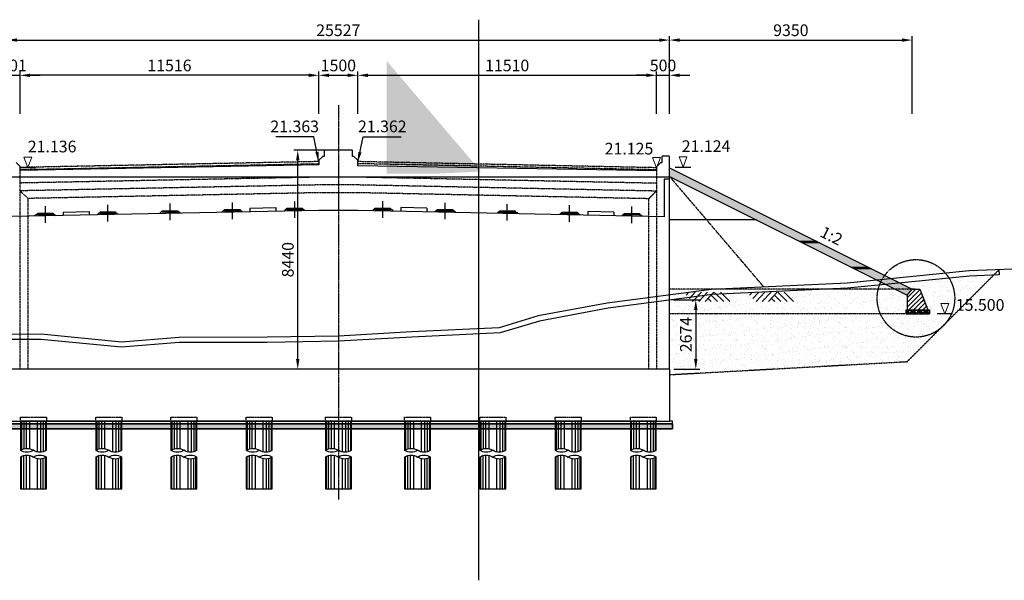
# Model space of a CAD drawing. Units: inches. Extents: x -1375146 to 59294, y -348294 to 131859.
# Drawn here: x -499078 to -461139, y 18287 to 39886 of the extents above; entities that cross this region are included whole.
import ezdxf
from ezdxf.enums import TextEntityAlignment as Align

# ---------------------------------------------------------------- set-up
doc = ezdxf.new("R2010")
doc.units = ezdxf.units.IN
doc.header["$LTSCALE"] = 0.004
doc.header["$MEASUREMENT"] = 0
for name, pattern in [('CENTER', [50.8, 31.75, -6.35, 6.35, -6.35]), ('CENTER2', [1.125, 0.75, -0.125, 0.125, -0.125]), ('DASHED', [0.75, 0.5, -0.25]), ('HIDDEN', [9.525, 6.35, -3.175]), ('HIDDEN2', [0.1875, 0.125, -0.0625])]:
    doc.linetypes.add(name, pattern=pattern)
for name, color, linetype in [('1', 1, 'Continuous'), ('2', 2, 'HIDDEN'), ('3', 3, 'Continuous'), ('4', 4, 'Continuous'), ('7', 7, 'Continuous'), ('8', 8, 'Continuous'), ('abutment', 3, 'Continuous'), ('Borrow', 6, 'Continuous'), ('Dimension', 8, 'Continuous'), ('HATCH1', 230, 'Continuous'), ('Hung', 7, 'Continuous'), ('Th_Nhien', 3, 'Continuous')]:
    doc.layers.add(name, color=color, linetype=linetype)
doc.styles.add('arial', font='arial_0.ttf')
doc.styles.add('DSD', font='VHARIAL_0.TTF')
doc.styles.add('VNARIALH', font='VHARIAL_0.TTF')
doc.dimstyles.new('D300', dxfattribs={"dimscale": 300, "dimtxt": 1.5, "dimasz": 1.3, "dimexe": 0.5, "dimexo": 0.5, "dimgap": 0.5, "dimtad": 1, "dimdec": 0, "dimzin": 0, "dimdsep": 46, "dimtxsty": 'VNARIALH', "dimcen": 0.09, "dimdle": 1, "dimclrd": 8, "dimclre": 8, "dimclrt": 2, "dimadec": 0, "dimazin": 0, "dimtfac": 1, "dimtdec": 0, "dimtix": 1, "dimtmove": 0, "dimatfit": 3, "dimfxl": 0, "dimtolj": 1, "dimtzin": 0, "dimarcsym": 0})

# ---------------------------------------------------------------- blocks, each defined once
blk = doc.blocks.new('ckn')
at = {"color": 2, "linetype": 'HIDDEN', "ltscale": 10}
blk.add_lwpolyline([(-500, 0), (500, 0), (500, 150), (-500, 150)], close=True, dxfattribs=at)
at = {"color": 4, "linetype": 'Continuous', "ltscale": 4}
for points in [[(-500, -1125), (-500, 0), (500, 0), (500, -1125)], [(500, -1386), (500, -2610), (-500, -2610), (-500, -1386)]]:
    blk.add_lwpolyline(points, dxfattribs=at)
at = {"color": 8, "linetype": 'Continuous', "ltscale": 4}
for centre, start, end in [((-250, -755), 235.9948, 304.0052), ((250, -1496), 55.9948, 124.0052), ((250, -755), 235.9948, 304.0052), ((-250, -1756), 55.9948, 124.0052), ((-250, -1015), 235.9948, 304.0052), ((250, -1756), 55.9948, 124.0052)]:
    blk.add_arc(centre, 447, start, end, dxfattribs=at)
at = {"layer": '8', "color": 8, "linetype": 'Continuous'}
for p, q in [((-462, 0), (-462, -1149)), ((-375, 0), (-375, -1184)), ((-272, 0), (-272, -1201)), ((-145, 0), (-145, -1189)), ((156, 0), (156, -1059)), ((280, 0), (280, -1050)), ((375, 0), (375, -1067)), ((462, 0), (462, -1102)), ((-462, -2610), (-462, -1409)), ((-375, -2610), (-375, -1444)), ((-280, -2610), (-280, -1461)), ((-156, -2610), (-156, -1452)), ((145, -2610), (145, -1322)), ((272, -2610), (272, -1310)), ((375, -2610), (375, -1327)), ((462, -2610), (462, -1363))]:
    blk.add_line(p, q, dxfattribs=at)
blk = doc.blocks.new('11')
h = blk.add_hatch()
h.set_pattern_fill('PLAST', color=8, scale=30, style=0)
h.set_pattern_definition([(0, (-151522.1315, 103370.007), (0, 7.5), []), (0, (-151522.1315, 103370.945), (0, 7.5), []), (0, (-151522.1315, 103371.882), (0, 7.5), [])])
h.paths.add_polyline_path([(0, 100), (-300, 100), (-300, 50), (0, 50)])
h.paths.add_polyline_path([(300, 100), (0, 100), (0, 50), (300, 50)])
blk.add_line((300, 50), (350, 50))
at = {"color": 2}
blk.add_lwpolyline([(-300, 100), (300, 100), (300, 50), (-300, 50)], close=True, dxfattribs=at)
at = {"layer": 'abutment', "color": 7}
blk.add_line((-300, 50), (-350, 50), dxfattribs=at)
at = {"layer": 'abutment', "color": 2}
blk.add_line((-300, 100), (-300, 50), dxfattribs=at)
at = {"layer": 'Hung', "color": 1, "linetype": 'CENTER2', "ltscale": 1750}
blk.add_line((0, -271), (0, 371), dxfattribs=at)
blk = doc.blocks.new('Chan khay')
at = {"layer": '8'}
h = blk.add_hatch(dxfattribs=at)
h.set_pattern_fill('ANSI31', color=256, scale=1000, style=0)
h.set_pattern_definition([(135, (-99537.5, 54417.14), (88.38835, 88.38835), [])])
h.paths.add_polyline_path([(192, -800), (192, -240), (0, 0), (-300, 0), (-608, -800)])
h = blk.add_hatch(dxfattribs=at)
h.set_pattern_fill('GRAVEL', color=256, scale=250, style=0)
h.set_pattern_definition([(311.9872, (115847.046, 198893.199), (1999.999558, -2250.0003354), [33.634, -3329.772]), (355.0303, (115869.546, 198868.199), (-3000.0002629, 249.99782675), [57.717, -5713.98125]), (47.4896, (115927.046, 198863.199), (-2499.9976796, -2750.0021685), [40.697, -4029.008]), (272.7263, (116024.546, 198800.699), (-249.99900443, 5000.00007374), [52.5595, -5203.3895]), (247.1663, (116027.046, 198748.199), (1250.00247636, 2999.99910294), [51.53875, -5102.34325]), (182.7263, (116007.046, 198700.699), (5000.00007374, 249.99900443), [52.5595, -5203.3895]), (142.3058, (115954.546, 198698.199), (3250.0018364, -2499.9976013), [69.50725, -6881.21225]), (107.7447, (115899.546, 198740.699), (-1750.00269068, 5499.9990578), [65.622, -6496.58025]), (58.5704, (115879.546, 198803.199), (2000.00205854, 3249.9987591), [52.7375, -5221.01825]), (4.7636, (115907.046, 198848.199), (-2750.0002366, -249.9978832), [60.208, -2950.19075]), (317.6026, (115967.046, 198853.199), (3000.00183777, -2749.9980205), [77.862, -7708.34375]), (41.1859, (115777.046, 198798.199), (1750.0007367, 1499.9993283), [26.57525, -2630.961]), (8.5308, (115797.046, 198815.699), (-3249.9995712, -500.0019775), [50.55925, -5005.37775]), (315, (115847.05, 198823.2), (2e-11, -250.00008), [35.35525, -318.198]), (336.8014, (115864.546, 198853.2), (-1249.9999327, 500.0003313), [19.0395, -1884.90375]), (248.1986, (115882.046, 198845.7), (249.999978, 750.000068), [26.92575, -1319.3655]), (149.0362, (115872.046, 198820.7), (-749.9995056, 500.000621), [43.73225, -1414.00575]), (18.4349, (115834.55, 198843.2), (-500.000109, -249.9996), [31.62275, -758.94675]), (163.6105, (116027.046, 198845.699), (-2500.0005496, 749.99817745), [44.3, -4385.71125]), (109.6538, (115984.546, 198858.199), (999.9988118, -2750.0005339), [37.16525, -3679.352]), (246.8014, (115834.546, 198893.2), (500.0003313, 1249.9999327), [38.07875, -1865.8645]), (196.3895, (115819.546, 198858.199), (2500.0005496, 749.99817745), [44.3, -4385.71125]), (200.556, (116027.046, 198690.7), (1250.000461, 499.998999), [42.72, -2093.281]), (245.2249, (115987.046, 198675.699), (1249.9980473, 2750.0008555), [35.7945, -3543.66075]), (113.1986, (115832.046, 198643.2), (-500.0003313, 1249.9999327), [38.07875, -1865.8645]), (162.646, (115817.046, 198678.199), (3250.0005048, -999.9986256), [41.90775, -4148.856]), (110.556, (115954.546, 198643.2), (499.998999, -1250.000461), [21.36, -2114.641]), (78.6901, (115847.046, 198643.2), (249.999408, 1000.000188), [12.7475, -1262.00725]), (14.0362, (115849.546, 198655.7), (-750.000136, -249.999514), [51.53875, -979.2375]), (353.991, (115899.546, 198668.199), (-2499.9999377, 249.9998294), [47.7625, -4728.48075]), (236.3099, (115872.046, 198798.2), (250.000334, 499.99989), [36.0555, -865.33225]), (186.8428, (115852.046, 198768.199), (-4249.99984137, -500.0019995), [62.9485, -6231.89075]), (119.0546, (115789.546, 198760.699), (1000.0000068, -1750.0000961), [25.739, -2548.1685]), (90, (115777.05, 198783.2), (250, 250), [15, -235]), (59.7436, (115904.546, 198675.699), (-999.9987217, -1750.000614), [34.731, -3438.38]), (131.9872, (115922.046, 198705.699), (-1999.999558, 2250.0003354), [67.268, -3296.138]), (180, (115877.05, 198755.7), (-250, 250), [65, -185]), (214.6952, (115812.046, 198755.699), (2499.9985647, 1750.0021524), [39.5285, -3913.3185]), (285.9454, (115779.546, 198733.2), (249.9999723, -1000.0000317), [36.4005, -1783.627]), (332.354, (115789.546, 198698.199), (4749.9989518, -2500.0019283), [59.26625, -5867.3685]), (4.5739, (115842.046, 198670.699), (3250.00013958, 249.9987003), [62.69975, -6207.2685])])
h.paths.add_polyline_path([(-663, -800), (237, -800), (237, -950), (-663, -950)])
at = {"color": 3}
for p, q in [((0, 0), (-300, 0)), ((192, -240), (0, 0)), ((-300, 0), (-608, -800)), ((192, -240), (192, -800)), ((237, -800), (-663, -800)), ((-663, -800), (-663, -950)), ((237, -950), (-663, -950))]:
    blk.add_line(p, q, dxfattribs=at)
at = {"layer": '3'}
blk.add_line((237, -950), (237, -800), dxfattribs=at)
blk = doc.blocks.new('21')
at = {"layer": 'HATCH1'}
for p, q in [((-704, -237), (-478, 0)), ((-581, -360), (-239, 0)), ((-341, -359), (0, 0)), ((-101, -358), (239, 0)), ((-827, -115), (-718, 0)), ((139, -357), (16, -235)), ((379, -356), (133, -112)), ((619, -355), (262, -1)), ((859, -354), (502, 0))]:
    blk.add_line(p, q, dxfattribs=at)
blk = doc.blocks.new('*D628')
at = {"layer": '1', "color": 8, "lineweight": -2, "transparency": 16777216}
for p, q in [((-487549, 36262), (-487549, 37893)), ((-487159, 37743), (-486439, 37743)), ((-486049, 36262), (-486049, 37893))]:
    blk.add_line(p, q, dxfattribs=at)
at = {"layer": '1', "color": 8, "transparency": 16777216}
for points in [[(-487159, 37808), (-487159, 37678), (-487549, 37743)], [(-486439, 37808), (-486439, 37678), (-486049, 37743)]]:
    blk.add_solid(points, dxfattribs=at)
at = {"layer": 'DEFPOINTS', "color": 0, "transparency": 16777216}
for p in [(-486049, 37743), (-487549, 36112), (-486049, 36112)]:
    blk.add_point(p, dxfattribs=at)
at = {"layer": '1', "color": 2, "transparency": 16777216, "insert": (-486799, 38123), "char_height": 450, "attachment_point": 5, "style": 'VNARIALH'}
blk.add_mtext('\\A1;1500', dxfattribs=at)
blk = doc.blocks.new('*D629')
at = {"layer": '1', "color": 8, "lineweight": -2, "transparency": 16777216}
for p, q in [((-486049, 36262), (-486049, 37893)), ((-485659, 37743), (-474929, 37743)), ((-474539, 36262), (-474539, 37893))]:
    blk.add_line(p, q, dxfattribs=at)
at = {"layer": '1', "color": 8, "transparency": 16777216}
for points in [[(-485659, 37808), (-485659, 37678), (-486049, 37743)], [(-474929, 37808), (-474929, 37678), (-474539, 37743)]]:
    blk.add_solid(points, dxfattribs=at)
at = {"layer": 'DEFPOINTS', "color": 0, "transparency": 16777216}
for p in [(-474539, 37743), (-486049, 36112), (-474539, 36112)]:
    blk.add_point(p, dxfattribs=at)
at = {"layer": '1', "color": 2, "transparency": 16777216, "insert": (-480294, 38123), "char_height": 450, "attachment_point": 5, "style": 'VNARIALH'}
blk.add_mtext('\\A1;11510', dxfattribs=at)
blk = doc.blocks.new('*D630')
at = {"layer": '1', "color": 8, "lineweight": -2, "transparency": 16777216}
for p, q in [((-499065, 36262), (-499065, 37893)), ((-487939, 37743), (-498675, 37743)), ((-487549, 36262), (-487549, 37893))]:
    blk.add_line(p, q, dxfattribs=at)
at = {"layer": '1', "color": 8, "transparency": 16777216}
for points in [[(-498675, 37808), (-498675, 37678), (-499065, 37743)], [(-487939, 37808), (-487939, 37678), (-487549, 37743)]]:
    blk.add_solid(points, dxfattribs=at)
at = {"layer": 'DEFPOINTS', "color": 0, "transparency": 16777216}
for p in [(-499065, 37743), (-499065, 36112), (-487549, 36112)]:
    blk.add_point(p, dxfattribs=at)
at = {"layer": '1', "color": 2, "transparency": 16777216, "insert": (-493307, 38123), "char_height": 450, "attachment_point": 5, "style": 'VNARIALH'}
blk.add_mtext('\\A1;11516', dxfattribs=at)
blk = doc.blocks.new('*D631')
at = {"layer": '1', "color": 8, "lineweight": -2, "transparency": 16777216}
for p, q in [((-499566, 36262), (-499566, 39251)), ((-499176, 39101), (-474429, 39101)), ((-474039, 36262), (-474039, 39251))]:
    blk.add_line(p, q, dxfattribs=at)
at = {"layer": '1', "color": 8, "transparency": 16777216}
for points in [[(-499176, 39166), (-499176, 39036), (-499566, 39101)], [(-474429, 39166), (-474429, 39036), (-474039, 39101)]]:
    blk.add_solid(points, dxfattribs=at)
at = {"layer": 'DEFPOINTS', "color": 0, "transparency": 16777216}
for p in [(-474039, 39101), (-499566, 36112), (-474039, 36112)]:
    blk.add_point(p, dxfattribs=at)
at = {"layer": '1', "color": 2, "transparency": 16777216, "insert": (-486802, 39481), "char_height": 450, "attachment_point": 5, "style": 'VNARIALH'}
blk.add_mtext('\\A1;25527', dxfattribs=at)
blk = doc.blocks.new('*D632')
at = {"layer": '1', "color": 8, "lineweight": -2, "transparency": 16777216}
for p, q in [((-474929, 37743), (-475319, 37743)), ((-474539, 36262), (-474539, 37893)), ((-474539, 37743), (-474039, 37743)), ((-474039, 36262), (-474039, 37893)), ((-473649, 37743), (-473259, 37743))]:
    blk.add_line(p, q, dxfattribs=at)
at = {"layer": '1', "color": 8, "transparency": 16777216}
for points in [[(-474929, 37808), (-474929, 37678), (-474539, 37743)], [(-473649, 37808), (-473649, 37678), (-474039, 37743)]]:
    blk.add_solid(points, dxfattribs=at)
at = {"layer": 'DEFPOINTS', "color": 0, "transparency": 16777216}
for p in [(-474039, 37743), (-474539, 36112), (-474039, 36112)]:
    blk.add_point(p, dxfattribs=at)
at = {"layer": '1', "color": 2, "transparency": 16777216, "insert": (-474289, 38123), "char_height": 450, "attachment_point": 5, "style": 'VNARIALH'}
blk.add_mtext('\\A1;500', dxfattribs=at)
blk = doc.blocks.new('*D633')
at = {"layer": '1', "color": 8, "lineweight": -2, "transparency": 16777216}
for p, q in [((-474039, 36262), (-474039, 39251)), ((-473649, 39101), (-465079, 39101)), ((-464689, 36262), (-464689, 39251))]:
    blk.add_line(p, q, dxfattribs=at)
at = {"layer": '1', "color": 8, "transparency": 16777216}
for points in [[(-473649, 39166), (-473649, 39036), (-474039, 39101)], [(-465079, 39166), (-465079, 39036), (-464689, 39101)]]:
    blk.add_solid(points, dxfattribs=at)
at = {"layer": 'DEFPOINTS', "color": 0, "transparency": 16777216}
for p in [(-464689, 39101), (-474039, 36112), (-464689, 36112)]:
    blk.add_point(p, dxfattribs=at)
at = {"layer": '1', "color": 2, "transparency": 16777216, "insert": (-469364, 39481), "char_height": 450, "attachment_point": 5, "style": 'VNARIALH'}
blk.add_mtext('\\A1;9350', dxfattribs=at)
blk = doc.blocks.new('3')
at = {"lineweight": 0}
for p, q in [((0.76, 2), (-0.76, 2)), ((-0.76, 2), (0, 0)), ((0, 0), (0.76, 2))]:
    blk.add_line(p, q, dxfattribs=at)
blk = doc.blocks.new('*D634')
at = {"color": 8, "lineweight": -2, "transparency": 16777216}
for p, q in [((-499956, 37743), (-500346, 37743)), ((-499566, 36262), (-499566, 37893)), ((-499566, 37743), (-499065, 37743)), ((-499065, 36262), (-499065, 37893)), ((-498675, 37743), (-498285, 37743))]:
    blk.add_line(p, q, dxfattribs=at)
at = {"color": 8, "transparency": 16777216}
for points in [[(-499956, 37808), (-499956, 37678), (-499566, 37743)], [(-498675, 37808), (-498675, 37678), (-499065, 37743)]]:
    blk.add_solid(points, dxfattribs=at)
at = {"layer": 'DEFPOINTS', "color": 0, "transparency": 16777216}
for p in [(-499065, 37743), (-499566, 36112), (-499065, 36112)]:
    blk.add_point(p, dxfattribs=at)
at = {"color": 2, "transparency": 16777216, "insert": (-499315, 38123), "char_height": 450, "attachment_point": 5, "style": 'VNARIALH'}
blk.add_mtext('\\A1;501', dxfattribs=at)
blk = doc.blocks.new('CD')
at = {"color": 2}
blk.add_line((-643865, 85306), (-643265, 85306), dxfattribs=at)
at = {"layer": '3', "xscale": -200, "yscale": 200}
blk.add_blockref('3', (-643565, 85306), dxfattribs=at)
blk = doc.blocks.new('*D757')
at = {"layer": 'Borrow', "color": 8, "lineweight": -2, "transparency": 16777216}
for p, q in [((-486684, 34860), (-488515, 34860)), ((-488365, 26810), (-488365, 34470)), ((-486593, 26420), (-488515, 26420))]:
    blk.add_line(p, q, dxfattribs=at)
at = {"layer": 'Borrow', "color": 8, "transparency": 16777216}
for points in [[(-488430, 34470), (-488300, 34470), (-488365, 34860)], [(-488430, 26810), (-488300, 26810), (-488365, 26420)]]:
    blk.add_solid(points, dxfattribs=at)
at = {"layer": 'DEFPOINTS', "color": 0, "transparency": 16777216}
for p in [(-488365, 34860), (-486534, 34860), (-486443, 26420)]:
    blk.add_point(p, dxfattribs=at)
at = {"layer": 'Borrow', "color": 2, "transparency": 16777216, "insert": (-488745, 30640), "char_height": 450, "attachment_point": 5, "rotation": 90, "style": 'VNARIALH'}
blk.add_mtext('\\A1;8440', dxfattribs=at)
blk = doc.blocks.new('*D795')
at = {"layer": 'Borrow', "color": 8, "lineweight": -2, "transparency": 16777216}
for p, q in [((-473889, 29094), (-472877, 29094)), ((-473027, 28704), (-473027, 26810)), ((-473876, 26420), (-472877, 26420))]:
    blk.add_line(p, q, dxfattribs=at)
at = {"layer": 'Borrow', "color": 8, "transparency": 16777216}
for points in [[(-473092, 28704), (-472962, 28704), (-473027, 29094)], [(-473092, 26810), (-472962, 26810), (-473027, 26420)]]:
    blk.add_solid(points, dxfattribs=at)
at = {"layer": 'DEFPOINTS', "color": 0, "transparency": 16777216}
for p in [(-474039, 29094), (-474026, 26420), (-473027, 26420)]:
    blk.add_point(p, dxfattribs=at)
at = {"layer": 'Borrow', "color": 2, "transparency": 16777216, "insert": (-473407, 27757), "char_height": 450, "attachment_point": 5, "rotation": 90, "style": 'VNARIALH'}
blk.add_mtext('\\A1;2674', dxfattribs=at)

msp = doc.modelspace()

# ---------------------------------------------------------------- hatches: boundary and pattern name
h = msp.add_hatch()
h.set_pattern_fill('AR-CONC', color=8, scale=100, style=0)
h.set_pattern_definition([(50, (161507.8, 4449.9), (717.2602, -62.75213), [75, -825]), (355, (161507.8, 4449.9), (-138.7513, 752.1921), [60, -660]), (100.4514, (161567.6, 4444.65), (578.5094, 689.43954), [63.7402, -701.1421]), (46.1842, (161507.8, 4649.9), (1067.241, -165.519), [112.5, -1237.5]), (96.6356, (161596.8, 4636.1), (934.6627, 974.1179), [95.6103, -1051.713]), (351.1842, (161507.8, 4649.9), (934.662, 974.1186), [90, -990]), (21, (161607.8, 4599.9), (596.90705, -402.6189), [75, -825]), (326, (161607.8, 4599.9), (243.3153, 725.15005), [60, -660]), (71.4514, (161657.56, 4566.3), (840.2226, 322.5305), [63.7402, -701.1421]), (37.5, (161507.82, 4449.87), (12.15986, 332.89385), [0, -652, 0, -670, 0, -662.5]), (7.5, (161507.82, 4449.87), (263.06954, 394.41171), [0, -382, 0, -637, 0, -252.5]), (327.5, (161284.82, 4449.87), (533.82244, -22.55487), [0, -250, 0, -780, 0, -1035]), (317.5, (161184.8, 4449.87), (583.18617, 100.10498), [0, -325, 0, -518, 0, -735])])
h.paths.add_polyline_path([(-510463, 32520.4), (-516628.2, 32520.4), (-516804.9, 32167), (-515582.3, 32180.2), (-513388.5, 32210.2), (-510463, 32213.4)])
h.paths.add_polyline_path([(-484936, 38296.5), (-484936, 36741.9), (-484936, 36741.6), (-484936, 33956.9), (-482982.7, 33956.9), (-481302.8, 34035.6)])
h.paths.add_polyline_path([(-515392.4, 34992.1), (-516593.9, 32588.9), (-510463, 32588.9), (-510463, 38278.3)])
h = msp.add_hatch()
h.set_pattern_fill('AR-SAND', color=8, scale=200, style=0)
h.set_pattern_definition([(37.5, (233471.33, 0), (-12.59867, 385.36475), [0, -304, 0, -340, 0, -325]), (7.5, (233471.33, 0), (353.95534, 564.4292), [0, -164, 0, -274, 0, -105]), (327.5, (233225.33, 0), (622.82837, 1.13181), [0, -100, 0, -360, 0, -470]), (317.5, (233225.33, 0), (601.22532, 175.5351), [0, -50, 0, -236, 0, -270])])
h.paths.add_polyline_path([(-461346.8, 30251), (-462488.3, 30207.1), (-467198.4, 29736.1), (-472415.5, 29491.5), (-474038.7, 29280.9), (-474038.7, 26420), (-474025.7, 26420), (-474025.7, 26197.7), (-464897.7, 26700.1)])
h.paths.add_polyline_path([(-471896.8, 26621.5), (-466596.6, 26621.5), (-466596.6, 27589.3), (-471896.8, 27589.3)], flags=24)
h.paths.add_polyline_path([(-472447.3, 27450.5), (-465891.4, 27450.5), (-465891.4, 28148.9), (-472447.3, 28148.9)], flags=24)
at = {"layer": '3'}
h = msp.add_hatch(dxfattribs=at)
h.set_pattern_fill('GRAVEL', color=8, scale=400, style=0)
h.set_pattern_definition([(228.0128, (172693.046, 400), (-3199.9992929, -3600.0005366), [53.8144, -5327.6352]), (184.9697, (172657.046, 360), (4800.0004206, 399.9965228), [92.3472, -9142.37]), (132.5104, (172565.046, 352), (3999.9962873, -4400.00346955), [65.1152, -6446.4128]), (267.2737, (172409.046, 252), (399.9984071, 8000.000118), [84.0952, -8325.4232]), (292.8337, (172405.046, 168), (-2000.0039622, 4799.9985647), [82.462, -8163.7492]), (357.2737, (172437.046, 92), (-8000.000118, 399.9984071), [84.0952, -8325.4232]), (37.6942, (172521.046, 88), (-5200.00293825, -3999.99616206), [111.2116, -11009.9396]), (72.2553, (172609.046, 156), (2800.0043051, 8799.9984925), [104.9952, -10394.5284]), (121.4296, (172641.046, 256), (-3200.00329367, 5199.9980146), [84.38, -8353.6292]), (175.2364, (172597.046, 328), (4400.0003785, -399.996613), [96.3328, -4720.3052]), (222.3974, (172501.046, 336), (-4800.00294043, -4399.9968328), [124.5792, -12333.35]), (138.8141, (172805.046, 248), (-2800.0011787, 2399.9989253), [42.5204, -4209.5376]), (171.4692, (172773.046, 276), (5199.9993139, -800.003164), [80.8948, -8008.6044]), (225, (172693.05, 288), (-4e-14, -400.00012), [56.5684, -509.1168]), (203.1986, (172665.046, 336), (1999.9998923, 800.00053), [30.4632, -3015.846]), (291.8014, (172637.046, 324), (-399.999964, 1200.000109), [43.0812, -2110.9848]), (30.9638, (172653.046, 284), (1199.999209, 800.0009934), [69.9716, -2262.4092]), (161.5651, (172713.05, 320), (800.000174, -399.999361), [50.5964, -1214.3148]), (16.3895, (172405.046, 324), (4000.0008794, 1199.9970839), [70.88, -7017.138]), (70.3462, (172473.046, 344), (-1599.998099, -4400.0008542), [59.4644, -5886.9632]), (293.1986, (172713.046, 400), (-800.00053, 1999.9998923), [60.926, -2985.3832]), (343.6105, (172737.046, 344), (-4000.0008794, 1199.9970839), [70.88, -7017.138]), (339.444, (172405.046, 76), (-2000.0007378, 799.9983986), [68.352, -3349.2496]), (294.7751, (172469.046, 52), (-1999.9968757, 4400.0013687), [57.2712, -5669.8572]), (66.8014, (172717.046, 0), (800.00053, 1999.9998923), [60.926, -2985.3832]), (17.354, (172741.046, 56), (-5200.0008076, -1599.9978009), [67.0524, -6638.1696]), (69.444, (172521.046, 0), (-799.9983986, -2000.0007378), [34.176, -3383.4256]), (101.3099, (172693.05, 0), (-399.999053, 1600.000301), [20.396, -2019.2116]), (165.9638, (172689.05, 20), (1200.000218, -399.999223), [82.462, -1566.78]), (186.009, (172609.046, 40), (3999.99990036, 399.999727), [76.42, -7565.5692]), (303.6901, (172653.05, 248), (-400.000534, 799.999823), [57.6888, -1384.5316]), (353.1572, (172685.046, 200), (6799.9997462, -800.00319917), [100.7176, -9971.0252]), (60.9454, (172785.046, 188), (-1600.0000109, -2800.0001538), [41.1824, -4077.0696]), (90, (172805.05, 224), (-400, 400), [24, -376]), (120.2564, (172601.046, 52), (1599.9979547, -2800.0009823), [55.5696, -5501.408]), (48.0128, (172573.046, 100), (3199.9992929, 3600.0005366), [107.6288, -5273.8208]), (0, (172645.05, 180), (400, 400), [104, -296]), (325.3048, (172749.046, 180), (-3999.9977036, 2800.0034438), [63.2456, -6261.3096]), (254.0546, (172801.046, 144), (-399.9999557, -1600.0000507), [58.2408, -2853.8032]), (207.646, (172785.046, 88), (-7599.99832287, -4000.00308527), [94.826, -9387.7896]), (175.4261, (172701.046, 44), (-5200.00022332, 399.99792046), [100.3196, -9931.6296])])
h.paths.add_polyline_path([(-474038.7, 34182), (-474038.7, 33846.6), (-466047.9, 29851.2), (-465851, 29870.9, -0.0327592), (-465745.7, 30035.5)])
h.paths.add_polyline_path([(-465745.7, 30035.5, 0.0327592), (-465851, 29870.9), (-465488.9, 29907.1)])
h.paths.add_polyline_path([(-465488.9, 29907.1), (-465851, 29870.9, 0.0176967), (-465898.7, 29776.6), (-464880.4, 29267.4), (-464688.7, 29507)])
h.paths.add_polyline_path([(-465851, 29870.9), (-466047.9, 29851.2), (-465898.7, 29776.6, -0.0176967)])
at = {"layer": '8', "lineweight": 5}
h = msp.add_hatch(dxfattribs=at)
h.set_pattern_fill('AR-CONC', color=256, scale=50, style=0)
h.set_pattern_definition([(50, (-486805.73, 13057), (358.63, -31.376), [37.5, -412.5]), (355, (-486805.73, 13057), (-69.376, 376.096), [30, -330]), (100.4514, (-486775.85, 13054.4), (289.255, 344.72), [31.87, -350.571]), (46.1842, (-486805.73, 13157), (533.62, -82.76), [56.25, -618.75]), (96.6356, (-486761.27, 13150.1), (467.331, 487.059), [47.805, -525.856]), (351.1842, (-486805.73, 13157), (467.331, 487.06), [45, -495]), (21, (-486755.73, 13132), (298.4535, -201.3094), [37.5, -412.5]), (326, (-486755.73, 13132), (121.658, 362.575), [30, -330]), (71.4514, (-486730.86, 13115.22), (420.111, 161.265), [31.87, -350.571]), (37.5, (-486805.73, 13057), (6.0799, 166.4469), [0, -326, 0, -335, 0, -331.25]), (7.5, (-486805.73, 13057), (131.5348, 197.2059), [0, -191, 0, -318.5, 0, -126.25]), (327.5, (-486917.23, 13057), (266.9112, -11.2774), [0, -125, 0, -390, 0, -517.5]), (317.5, (-486967.23, 13057), (291.593, 50.0525), [0, -162.5, 0, -259, 0, -367.5])])
h.paths.add_polyline_path([(-499671.7, 24320), (-473925.7, 24320), (-473925.7, 24120), (-499671.7, 24120)])

# ---------------------------------------------------------------- linework, layer by layer
for p, q in [((-499565.7, 33828.4), (-474038.7, 33828.4)), ((-498432.7, 32382.4), (-498490.8, 32324.3)), ((-497732.7, 32382.4), (-497690.4, 32340.1)), ((-496032.7, 32429.7), (-496090.8, 32371.6)), ((-495332.7, 32429.7), (-495290.4, 32387.4)), ((-493632.7, 32477), (-493690.8, 32418.9)), ((-492932.7, 32477), (-492890.4, 32434.7)), ((-491232.7, 32524.3), (-491290.8, 32466.2)), ((-490532.7, 32524.3), (-490490.4, 32482)), ((-488832.7, 32571.6), (-488890.8, 32513.5)), ((-488132.7, 32571.6), (-488090.4, 32529.3)), ((-485440, 32569.3), (-485481.9, 32527.3)), ((-484740, 32569.3), (-484681.5, 32510.8)), ((-483040, 32519.9), (-483081.9, 32477.9)), ((-482340, 32519.9), (-482281.5, 32461.4)), ((-480640, 32470.4), (-480681.9, 32428.5)), ((-479940, 32470.4), (-479881.5, 32412)), ((-478240, 32421), (-478281.9, 32379.1)), ((-477540, 32421), (-477481.5, 32362.6)), ((-475840, 32371.6), (-475881.9, 32329.7)), ((-475140, 32371.6), (-475081.5, 32313.2))]:
    msp.add_line(p, q)
at = {"color": 2, "linetype": 'DASHED', "ltscale": 1000}
msp.add_circle((-464543.5, 29150), 1493.1, dxfattribs=at)
at = {"layer": '1', "linetype": 'CENTER', "ltscale": 30}
msp.add_lwpolyline([(-486798.7, 36603.9), (-486798.7, 21401.7)], dxfattribs=at)
at = {"layer": '1'}
msp.add_lwpolyline([(-499671.7, 24320), (-473925.7, 24320), (-473925.7, 24120), (-499671.7, 24120)], close=True, dxfattribs=at)
at = {"layer": '2', "linetype": 'HIDDEN2', "ltscale": 1750}
for p, q in [((-474038.7, 33846.6), (-470405.6, 29585.8)), ((-498764.7, 32998.9), (-499064.7, 33293)), ((-474838.7, 32988.2), (-474538.7, 33282)), ((-464897.7, 26700.1), (-461346.8, 30251)), ((-464538.7, 29507), (-474038.7, 29507)), ((-464926.1, 28557), (-474038.7, 28557)), ((-464897.7, 26700.1), (-474038.7, 26196.9))]:
    msp.add_line(p, q, dxfattribs=at)
for points in [[(-487548.7, 34420), (-499064.7, 34193)], [(-499064.7, 34113), (-487548.7, 34340)], [(-499064.7, 26420), (-499064.7, 34193)], [(-474538.7, 34182), (-486048.7, 34419)], [(-474538.7, 34102), (-486048.7, 34339)], [(-474538.7, 34182), (-474538.7, 26420)], [(-474538.7, 33582), (-486048.7, 33819), (-487548.7, 33820), (-499064.7, 33593)], [(-474538.7, 33282), (-486048.7, 33519), (-487548.7, 33520), (-499064.7, 33293)], [(-474838.7, 26420), (-474838.7, 32988.2), (-486048.7, 33219), (-487548.7, 33220), (-498764.7, 32998.9), (-498764.7, 26420)]]:
    msp.add_lwpolyline(points, dxfattribs=at)
at = {"layer": '3'}
for p, q in [((-474038.7, 34182), (-464688.7, 29507)), ((-474038.7, 33846.6), (-464880.4, 29267.4)), ((-468352.7, 31339), (-469023.6, 31339)), ((-468252.7, 31289), (-468923.6, 31289)), ((-466352.7, 30339), (-467023.6, 30339)), ((-466252.7, 30289), (-466923.6, 30289))]:
    msp.add_line(p, q, dxfattribs=at)
at = {"layer": '3', "color": 8}
msp.add_line((-464261.4, 29017.6), (-464281.4, 29053.6), dxfattribs=at)
at = {"layer": '7'}
for p, q in [((-474038.7, 33741.7), (-474238.7, 33741.7)), ((-474238.7, 33741.7), (-474238.7, 32295.8)), ((-474038.7, 32291.7), (-474038.7, 33741.7)), ((-490207.5, 32624.3), (-489207.5, 32644.8)), ((-489207.5, 32644.8), (-489207.5, 32504.8)), ((-484390, 32644.8), (-484390, 32504.8)), ((-483390, 32624.3), (-484390, 32644.8)), ((-487548.7, 32540), (-499365.7, 32307.1)), ((-497407.5, 32476), (-496407.5, 32496.6)), ((-497407.5, 32476), (-497407.5, 32336)), ((-496407.5, 32496.6), (-496407.5, 32356.6)), ((-490207.5, 32624.3), (-490207.5, 32484.3)), ((-486048.7, 32539), (-487548.7, 32540)), ((-474238.7, 32295.8), (-486048.7, 32539)), ((-483390, 32624.3), (-483390, 32484.3)), ((-477190, 32496.6), (-477190, 32356.6)), ((-476190, 32476), (-477190, 32496.6)), ((-476190, 32476), (-476190, 32336))]:
    msp.add_line(p, q, dxfattribs=at)
msp.add_lwpolyline([(-499671.7, 24120), (-473925.7, 24120), (-473925.7, 24320), (-473925.7, 24420), (-474025.7, 24420), (-474025.7, 26420), (-474038.7, 26420), (-474038.7, 32292), (-474038.7, 34182), (-474038.7, 34602), (-474058.7, 34622), (-474318.7, 34622), (-474338.7, 34602), (-474338.7, 34372), (-474388.7, 34372), (-474538.7, 34222), (-474538.7, 34182), (-474538.7, 34102), (-474538.7, 34062), (-486048.7, 34259), (-486048.7, 34339), (-486048.7, 34419), (-486048.7, 34469), (-486198.7, 34619), (-486248.7, 34619), (-486248.7, 34849), (-486268.7, 34859), (-486798.7, 34860), (-487328.7, 34861), (-487348.7, 34850), (-487348.7, 34620), (-487398.7, 34620), (-487548.7, 34470), (-487548.7, 34420), (-487548.7, 34340), (-487548.7, 34300), (-499064.7, 34073), (-499064.7, 34113), (-499064.7, 34193), (-499064.7, 34233), (-499214.7, 34383)], dxfattribs=at)
at = {"layer": '7', "linetype": 'Continuous', "ltscale": 1750}
for points in [[(-474038.7, 26420), (-499565.7, 26420)], [(-473925.7, 24320), (-499671.7, 24320)], [(-499571.7, 24420), (-474025.7, 24420)]]:
    msp.add_lwpolyline(points, dxfattribs=at)
at = {"layer": '7'}
msp.add_lwpolyline([(-475048.7, 24420), (-477948.7, 24420), (-480848.7, 24420), (-483748.7, 24420), (-486798.7, 24420), (-489848.7, 24420), (-492748.7, 24420), (-495648.7, 24420), (-498548.7, 24420)], close=True, dxfattribs=at)
at = {"layer": 'Borrow', "flags": 128}
for points in [[(-481386.2, 18286.5), (-481386.2, 39886.2)], [(-470683.8, 32169.1), (-474038.7, 32169.1)]]:
    msp.add_lwpolyline(points, dxfattribs=at)
at = {"layer": 'Th_Nhien'}
for points in [[(-455800.4, 30464), (-462488.3, 30207.1), (-467198.4, 29736.1), (-472415.5, 29491.5), (-476437.9, 28969.5), (-479098.5, 28470.3), (-480598.5, 28016.5), (-483978.7, 27854.9), (-486798.7, 27695), (-489548.9, 27654.8), (-492939, 27644.9), (-495159, 27464.9), (-498249.1, 27764.9), (-502491.3, 27760.3), (-504685.1, 27730.3), (-510174.8, 27670.9), (-511307.2, 27602.2), (-512423.3, 27529.2), (-515499.5, 27254.9), (-519499.5, 26754.8), (-520084.2, 26445.4)], [(-461346.8, 30251), (-461339.2, 30051.1), (-462474.5, 30007.5), (-467183.7, 29536.6), (-472397.9, 29292.1), (-476406.5, 28771.9), (-479050.9, 28275.8), (-480564.2, 27818), (-483968.2, 27655.2), (-486791.6, 27495.1), (-489547.1, 27454.8), (-492930.6, 27444.9), (-495160.6, 27264.1), (-498258.7, 27564.9), (-502489.8, 27560.3), (-504682.7, 27530.3), (-510167.7, 27470.9), (-511294.6, 27402.6), (-512407.9, 27329.8), (-513272.8, 27252.7), (-513290.6, 27451.9)]]:
    msp.add_lwpolyline(points, dxfattribs=at)

# ---------------------------------------------------------------- block references
for p in [(-498082.7, 32332.4), (-495682.7, 32379.7), (-493282.7, 32427), (-490882.7, 32474.3), (-488482.7, 32521.6), (-485090, 32519.3), (-482690, 32469.8), (-480290, 32420.4), (-477890, 32371), (-475490, 32321.6)]:
    msp.add_blockref('11', p)
at = {"xscale": -1}
msp.add_blockref('Chan khay', (-464688.7, 29507), dxfattribs=at)
at = {"layer": '1', "xscale": -1}
for p in [(-498548.7, 24420), (-495648.7, 24420), (-492748.7, 24420), (-489848.7, 24420), (-486798.7, 24420), (-483748.7, 24420), (-480848.7, 24420), (-477948.7, 24420), (-475048.7, 24420)]:
    msp.add_blockref('ckn', p, dxfattribs=at)
at = {"layer": '3', "xscale": 200, "yscale": 200}
msp.add_blockref('3', (-474538.7, 34182), dxfattribs=at)
at = {"layer": '4'}
for p in [(-472570.5, 29382.7), (-470125, 29382.9)]:
    msp.add_blockref('21', p, dxfattribs=at)
at = {"layer": '8'}
for p in [(144799.8, -51113.3), (170045.8, -51107.8)]:
    msp.add_blockref('CD', p, dxfattribs=at)
at = {"layer": '8', "xscale": -1}
msp.add_blockref('CD', (-1106994.5, -56749.3), dxfattribs=at)

# ---------------------------------------------------------------- texts
at = {"layer": '4', "style": 'DSD'}
for s, rotation, p in [('21.363', 360, (-488482.5, 35775.6)), ('1:2', 333.43495, (-467798.7, 31561.2))]:
    msp.add_text(s, height=450, rotation=rotation, dxfattribs=at).set_placement(p, align=Align.MIDDLE_CENTER)
msp.add_text('21.362', height=450, dxfattribs=at).set_placement((-485106.3, 35775.6), align=Align.MIDDLE_CENTER)
at = {"layer": 'Dimension', "color": 3, "style": 'arial'}
for s, p in [('21.136', (-498764.9, 34774.9)), ('21.125', (-476537.6, 34692.8)), ('21.124', (-473566.6, 34788)), ('15.500', (-463006.6, 28671.5))]:
    msp.add_text(s, height=450, dxfattribs=at).set_placement(p)

# ---------------------------------------------------------------- dimensions: what is measured, and where the dimension line sits
dim = msp.add_linear_dim(base=(-499064.7, 37743.1), p1=(-499565.7, 36111.8), p2=(-499064.7, 36111.8), dimstyle='D300')
dim.commit()
dim.dimension.update_dxf_attribs({"geometry": '*D634', "text_midpoint": (-499315.2, 37743.1), "dimtype": 160})
at = {"layer": '1'}
for base, p1, p2, picture, middle in [((-474038.7, 39100.9), (-499565.7, 36111.8), (-474038.7, 36111.8), '*D631', (-486802.2, 39480.9)), ((-464688.7, 39100.9), (-474038.7, 36111.8), (-464688.7, 36111.8), '*D633', (-469363.7, 39480.9)), ((-499064.7, 37743.1), (-487548.7, 36111.8), (-499064.7, 36111.8), '*D630', (-493306.7, 38123)), ((-474538.7, 37743.1), (-486048.7, 36111.8), (-474538.7, 36111.8), '*D629', (-480293.7, 38123))]:
    dim = msp.add_linear_dim(base=base, p1=p1, p2=p2, dimstyle='D300', dxfattribs=at)
    dim.commit()
    dim.dimension.update_dxf_attribs({"geometry": picture, "text_midpoint": middle})
for base, p1, p2, picture, middle in [((-486048.7, 37743.1), (-487548.7, 36111.8), (-486048.7, 36111.8), '*D628', (-486798.7, 37743.1)), ((-474038.7, 37743.1), (-474538.7, 36111.8), (-474038.7, 36111.8), '*D632', (-474288.7, 37743.1))]:
    dim = msp.add_linear_dim(base=base, p1=p1, p2=p2, dimstyle='D300', dxfattribs=at)
    dim.commit()
    dim.dimension.update_dxf_attribs({"geometry": picture, "text_midpoint": middle, "dimtype": 160})
at = {"layer": 'Borrow'}
for base, p1, p2, picture, middle in [((-488365.0931089, 34859.5), (-486442.9282393, 26420), (-486533.7339981, 34859.5), '*D757', (-488745.0044322, 30639.75)), ((-473026.6, 26420), (-474038.7, 29094), (-474025.7, 26420), '*D795', (-473406.5, 27757))]:
    dim = msp.add_linear_dim(base=base, p1=p1, p2=p2, angle=90, dimstyle='D300', dxfattribs=at)
    dim.commit()
    dim.dimension.update_dxf_attribs({"geometry": picture, "text_midpoint": middle})

# ---------------------------------------------------------------- leaders
at = {"layer": '4'}
for points in [[(-487547.1, 34401.1), (-487748.3, 35372.3), (-489209.8, 35372.3)], [(-486048.7, 34401), (-485845.8, 35372.3), (-484384.3, 35372.3)]]:
    msp.add_leader(points, dimstyle='D300', override={"dimgap": 0.5, "dimtad": 0}, dxfattribs=at)

doc.saveas('drawing.dxf')
